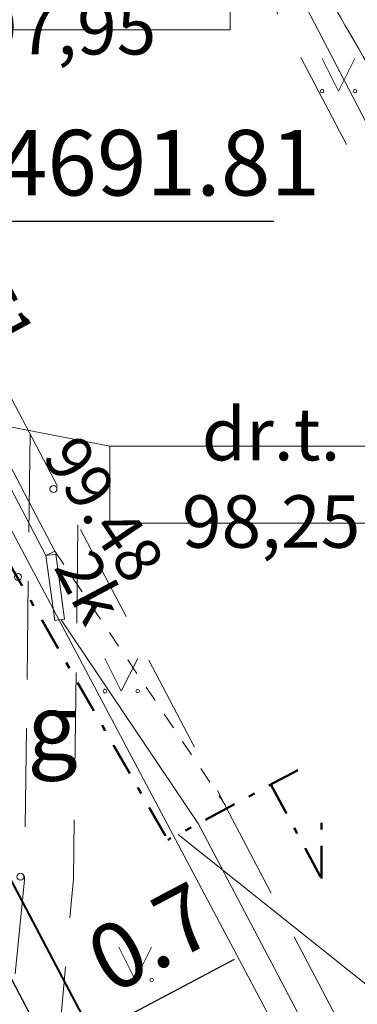
# Model space of a CAD drawing. Units: feet. Extents: x 0 to 553310, y 0 to 334829.
# Drawn here: x 552057 to 552063, y 334681 to 334696 of the extents above; entities that cross this region are included whole.
import ezdxf
from ezdxf.enums import TextEntityAlignment as Align

# ---------------------------------------------------------------- set-up
doc = ezdxf.new("R2010")
doc.units = ezdxf.units.FT
doc.header["$MEASUREMENT"] = 0
for name, pattern in [('2', [0.75, 0.5, -0.25]), ('5', [0.5, 0.25, -0.25]), ('DASH4DOT1', [5, 2, -0.5, 0, -0.5, 2]), ('DASHDOT', [1, 0.5, -0.25, 0, -0.25])]:
    doc.linetypes.add(name, pattern=pattern)
for name, color, linetype, lineweight in [('Level 17', 7, 'Continuous', 0), ('Level 18', 7, 'Continuous', 0), ('Level 31', 7, 'Continuous', 0), ('Level 37', 7, 'Continuous', 0), ('Level 58', 7, 'Continuous', 0), ('Level 62', 7, 'Continuous', 0), ('ROBEŽA', 20, 'DASH4DOT1', 15), ('VR DRENAZA LAUK. ATZ', 232, 'Continuous', 5), ('VR DRENAZA LAUKUMA', 232, 'Continuous', 30), ('VR K2 TRASE', 204, 'Continuous', 40), ('VR text', 7, 'Continuous', 9), ('VR-IELAS-APMALE-150', 7, 'Continuous', 30), ('VR-IELAS-APMALE-SKEMBU', 252, 'Continuous', 30), ('VRmērlīnijas', 7, 'Continuous', 5)]:
    doc.layers.add(name, color=color, linetype=linetype, lineweight=lineweight)
doc.styles.add('Arial', font='ARIAL.TTF')
doc.styles.add('ltype', font='txt.shx')
doc.styles.add('Style-Arial', font='ARIAL.TTF')
doc.styles.add('Style-WORKING', font='WORKING.shx')
doc.styles.add('VR LKT M500', font='ARIAL.TTF', dxfattribs={"width": 0.8, "height": 1})
doc.styles.add('VR-GP-500', font='ARIAL.TTF', dxfattribs={"width": 0.8, "height": 1.2})
doc.linetypes.add('K2', pattern='A,15,-1.5,["K2",Arial,S=1,R=0,X=-1,Y=-0.5],-1.1', length=17.6)
doc.linetypes.add('SILT_DREN_KANAL', pattern='A,7.5,-0.03214300000000003,["DR",ltype,S=1,R=0,X=0,Y=-0.375],-1.567857,7.5', length=16.6)
doc.dimstyles.new('VR LKT M500', dxfattribs={"dimtxt": 1, "dimasz": 0.5, "dimexe": 0.5, "dimexo": 0, "dimgap": 0.25, "dimtad": 1, "dimdsep": 46, "dimtxsty": 'VR LKT M500', "dimblk": 'OBLIQUE', "dimcen": 0.5, "dimdle": 0.5, "dimadec": 0, "dimazin": 0, "dimtfac": 1, "dimtofl": 0, "dimtmove": 0, "dimatfit": 3, "dimldrblk": 'OBLIQUE', "dimfxl": 0, "dimarcsym": 0})

# ---------------------------------------------------------------- blocks, each defined once
blk = doc.blocks.new('PKT')
at = {"layer": 'Level 58', "color": 252, "linetype": 'Continuous', "lineweight": 0}
blk.add_circle((1.663152943365276e-06, 9.176190360449255e-06), 0.005342884173628484, dxfattribs=at)
blk = doc.blocks.new('MAURS1')
at = {"layer": 'Level 62', "color": 252, "linetype": 'Continuous', "lineweight": 0}
for p, q in [((-0.02500000000145519, 0.04999999999563443), (0, 0)), ((0, 0), (0.02499999999417923, 0.04999999999563443))]:
    blk.add_line(p, q, dxfattribs=at)
for centre, radius in [((-0.0249589563900372, -6.739617674611509e-06), 0.002800000000000047), ((0.02504104361287318, -6.739617674611509e-06), 0.002630589287586257)]:
    blk.add_circle(centre, radius, dxfattribs=at)
blk = doc.blocks.new('*D522')
at = {"layer": 'Defpoints', "color": 0}
for p in [(552055.3329829999, 334715.1735461995), (552051.991276855, 334713.9100000001), (0, 0)]:
    blk.add_point(p, dxfattribs=at)
at = {"layer": 'VRmērlīnijas', "color": 0, "lineweight": -2}
for p, q in [((552053.3329829999, 334713.9100000001), (552054.3329829999, 334715.1735461995)), ((552054.3329829999, 334715.1735461995), (552060.6138151963, 334715.1735461995)), ((552051.991276855, 334713.9100000001), (552053.3329829999, 334713.9100000001))]:
    blk.add_line(p, q, dxfattribs=at)
at = {"layer": 'VRmērlīnijas', "color": 0, "insert": (552058.098399098, 334715.9344602513), "char_height": 1, "attachment_point": 5, "style": 'VR LKT M500'}
blk.add_mtext('334713.91', dxfattribs=at)
blk = doc.blocks.new('_Oblique')
at = {"layer": 'ROBEŽA', "color": 0, "lineweight": -2}
blk.add_line((-0.5, -0.5), (0.5, 0.5), dxfattribs=at)
blk = doc.blocks.new('*D529')
at = {"layer": 'Defpoints', "color": 0}
for p in [(552056.0320788658, 334693.3729492265), (552052.8020625131, 334691.809325149), (0, 0)]:
    blk.add_point(p, dxfattribs=at)
at = {"layer": 'VRmērlīnijas', "color": 0, "lineweight": -2}
for p, q in [((552054.0320788658, 334691.809325149), (552055.0320788658, 334693.3729492265)), ((552055.0320788658, 334693.3729492265), (552061.3129110623, 334693.3729492265)), ((552052.8020625131, 334691.809325149), (552054.0320788658, 334691.809325149))]:
    blk.add_line(p, q, dxfattribs=at)
at = {"layer": 'VRmērlīnijas', "color": 0, "insert": (552058.797494964, 334694.1338632783), "char_height": 1, "attachment_point": 5, "style": 'VR LKT M500'}
blk.add_mtext('334691.81', dxfattribs=at)
blk = doc.blocks.new('*D586')
at = {"layer": 'Defpoints', "color": 0}
for p in [(552058.3166418172, 334681.3814068067), (552057.6978410655, 334681.0541673992), (552058.5381244024, 334680.9625893076)]:
    blk.add_point(p, dxfattribs=at)
at = {"layer": 'VRmērlīnijas', "color": 0, "lineweight": -2}
for p, q in [((552058.5381244024, 334680.9625893076), (552060.7096555532, 334682.1109566374)), ((552058.3166418172, 334681.3814068067), (552058.7718668362, 334680.5205887707)), ((552057.6978410655, 334681.0541673992), (552058.1530660845, 334680.1933493633)), ((552057.4773231137, 334680.4016074664), (552058.5381244024, 334680.9625893076))]:
    blk.add_line(p, q, dxfattribs=at)
at = {"layer": 'VRmērlīnijas', "color": 0, "lineweight": -2, "xscale": 0.5, "yscale": 0.5, "zscale": 0.5}
for p, rotation in [((552058.5381244024, 334680.9625893076), 27.87115732291724), ((552057.9193236507, 334680.6353499002), 207.8711573229173)]:
    blk.add_blockref('_Oblique', p, dxfattribs=dict(at, rotation=rotation))
at = {"layer": 'VRmērlīnijas', "color": 0, "insert": (552059.4893338837, 334682.3259915274), "char_height": 1, "attachment_point": 5, "rotation": 27.871157322917238, "style": 'VR LKT M500'}
blk.add_mtext('0.7', dxfattribs=at)

msp = doc.modelspace()

# ---------------------------------------------------------------- linework, layer by layer
at = {"layer": 'Level 17', "color": 252, "linetype": 'Continuous', "lineweight": 0}
msp.add_line((552063.9258223213, 334692.5520303965), (552060.165574694, 334699.7979075289), dxfattribs=at)
at = {"layer": 'Level 18', "color": 252, "linetype": 'Continuous', "lineweight": 0}
msp.add_line((552055.1799702139, 334692.6512765588), (552076.8470000001, 334651.844), dxfattribs=at)
at = {"layer": 'Level 31', "color": 252, "linetype": 'Continuous', "lineweight": 0}
msp.add_open_spline([(552062.1871549711, 334696.7256538671), (552062.9344068409, 334695.4404185832), (552063.6817295235, 334694.1552245345), (552064.429, 334692.87), (552065.0173814129, 334691.8580474993), (552065.6021789924, 334690.8440271101), (552066.187, 334689.83), (552066.8861616995, 334688.6177163983), (552067.5851766682, 334687.4052477102), (552068.2649645376, 334686.1820067751)], degree=3, knots=[0, 0, 0, 0, 0.3664761085774196, 0.3664761085774196, 0.3664761085774196, 0.6550299017919429, 0.6550299017919429, 0.6550299017919429, 1, 1, 1, 1], dxfattribs=at)
at = {"layer": 'Level 37', "color": 252, "linetype": '2', "lineweight": 0, "ltscale": 3}
for p, q in [((552056.262, 334692.649), (552060.5621147885, 334684.4652387338)), ((552060.5740650475, 334684.4424956045), (552063.025, 334679.778))]:
    msp.add_line(p, q, dxfattribs=at)
at = {"layer": 'Level 37', "color": 252, "linetype": '2', "lineweight": 0, "ltscale": 3, "flags": 128}
for points in [[(552066.439, 334705.703), (552063.6340000001, 334704.655), (552062.3440017133, 334703.5960837657), (552061.236, 334702.175), (552060.4136155706, 334700.8808153453), (552059.976, 334699.184), (552065.503, 334688.69), (552068.6637946817, 334682.6867145924)], [(552057.5869162711, 334690.1274862745), (552057.5029283846, 334683.3213267251), (552056.987692625, 334678.2129407058), (552057.1963246325, 334671.3888510627), (552061.5681843959, 334660.3422962292), (552070.8650171758, 334642.7861788608), (552074.3513922499, 334637.9077412913)], [(552058.3179553015, 334688.7362097166), (552058.2507940806, 334683.3324888997), (552057.788307375, 334678.2050592943), (552057.9916753676, 334671.5531489373), (552062.2958156042, 334660.6777037709), (552071.5469828242, 334643.2078211393), (552075.0679757571, 334638.2809432674)]]:
    msp.add_lwpolyline(points, dxfattribs=at)
at = {"layer": 'VR DRENAZA LAUK. ATZ'}
msp.add_line((552052.802233575, 334691.0909690384), (552058.8047467113, 334689.9391419792), dxfattribs=at)
for points in [[(552055.6889262187, 334697.4667603866), (552060.6456109434, 334697.4667603866), (552060.6456109434, 334696.289958687), (552055.6889262187, 334696.289958687)], [(552058.8047467113, 334689.9391419792), (552063.761431436, 334689.9391419792), (552063.761431436, 334688.7623402795), (552058.8047467113, 334688.7623402795)]]:
    msp.add_lwpolyline(points, close=True, dxfattribs=at)
at = {"layer": 'VR DRENAZA LAUKUMA', "linetype": 'SILT_DREN_KANAL', "ltscale": 0.3}
msp.add_line((552052.8028450237, 334690.3104707715), (552084.3581833312, 334630.6401907771), dxfattribs=at)
at = {"layer": 'VR K2 TRASE', "linetype": 'K2', "ltscale": 0.3}
msp.add_line((552052.8020625131, 334691.809325149), (552168.0134434937, 334473.947760977), dxfattribs=at)
at = {"layer": 'VR text', "linetype": 'DASHDOT', "lineweight": 50}
for p, q in [((552055.0306442383, 334692.0569819465), (552059.6917454379, 334683.9281054953)), ((552061.6774175212, 334684.9941851218), (552059.6917454379, 334683.9281054953)), ((552061.2667250792, 334684.773690082), (552062.0387983482, 334683.3384222323)), ((552062.0387983482, 334683.3384222323), (552062.0387983482, 334684.2667634901))]:
    msp.add_line(p, q, dxfattribs=at)
at = {"layer": 'VR text'}
msp.add_line((552063.0943064627, 334681.425687555), (552059.847152083, 334684.0115411539), dxfattribs=at)
at = {"layer": 'VR-IELAS-APMALE-150', "lineweight": 5}
for p, q in [((552054.2428154496, 334695.424078262), (552057.963316884, 334688.3370958038)), ((552054.1099805715, 334695.3544011647), (552057.8305059308, 334688.2673731335)), ((552057.9633168834, 334688.3370958035), (552057.8305059309, 334688.2673731335))]:
    msp.add_line(p, q, dxfattribs=at)
at = {"layer": 'VR-IELAS-APMALE-150', "linetype": '5', "lineweight": 5}
msp.add_line((552057.9633168834, 334688.3370958035), (552060.5722887137, 334684.4566902099), dxfattribs=at)
at = {"layer": 'VR-IELAS-APMALE-150', "lineweight": 5}
msp.add_lwpolyline([(552058.1131130113, 334687.296480123), (552057.9644649809, 334687.2763862655), (552057.8305059308, 334688.2673731335), (552057.9791539611, 334688.2874669911), (552058.113113011, 334687.2964801229)], close=True, dxfattribs=at)
at = {"layer": 'VR-IELAS-APMALE-SKEMBU', "lineweight": 15}
for p, q in [((552058.0648513144, 334687.2899562312), (552060.1573542382, 334684.1777110332)), ((552080.8306649595, 334644.9646287917), (552060.1424585388, 334684.1998658738))]:
    msp.add_line(p, q, dxfattribs=at)

# ---------------------------------------------------------------- block references
at = {"layer": 'Level 58', "color": 252, "lineweight": 0, "xscale": 10, "yscale": 10, "zscale": 10}
for p in [(552057.9450000001, 334689.284), (552057.403, 334687.942), (552057.441, 334683.367)]:
    msp.add_blockref('PKT', p, dxfattribs=at)
at = {"layer": 'Level 62', "color": 252, "linetype": 'Continuous', "lineweight": 0, "xscale": 10, "yscale": 10, "zscale": 10}
for p in [(552062.2986994544, 334695.3554189096), (552058.9811935921, 334686.1991027293), (552059.1935139672, 334681.793454944)]:
    msp.add_blockref('MAURS1', p, dxfattribs=at)

# ---------------------------------------------------------------- texts
at = {"layer": 'Level 18', "color": 252, "linetype": 'Continuous', "lineweight": 0, "style": 'Style-WORKING'}
msp.add_text('2k', height=0.6999999999999998, rotation=297.9665123531674, dxfattribs=at).set_placement((552058.1875833798, 334687.6265141128), align=Align.CENTER)
at = {"layer": 'Level 37', "color": 252, "linetype": 'Continuous', "lineweight": 0, "style": 'Style-Arial'}
msp.add_text('g', height=1, dxfattribs=at).set_placement((552057.9316595737, 334685.654221209), align=Align.MIDDLE_CENTER)
at = {"layer": 'Level 58', "color": 252, "lineweight": 0, "style": 'Style-WORKING'}
for s, height, rotation, p in [(' 99.51', 0.6999999999999996, 298.3690463006692, (552056.4585807256, 334693.9249947679)), (' 99.48', 0.7, 303.9590598200708, (552058.2218865564, 334690.3423055409))]:
    msp.add_text(s, height=height, rotation=rotation, dxfattribs=at).set_placement(p, align=Align.TOP_LEFT)
at = {"layer": 'VR DRENAZA LAUK. ATZ', "char_height": 0.8, "width": 4.844112249906175, "attachment_point": 5, "style": 'VR-GP-500'}
for s, insert in [('dr.t. 97,95', (552058.1531087508, 334696.8783595368)), ('dr.t. 98,25', (552061.2689292434, 334689.3507411293))]:
    msp.add_mtext(s, dxfattribs=dict(at, insert=insert))

# ---------------------------------------------------------------- dimensions: what is measured, and where the dimension line sits
at = {"layer": 'VRmērlīnijas'}
for feature_location, offset, picture, middle in [((552051.991276855, 334713.9100000001), (3.341706144856289, 1.2635461994213983), '*D522', (552058.098399098, 334715.9344602513)), ((552052.8020625131, 334691.809325149), (3.2300163527252153, 1.5636240775347687), '*D529', (552058.797494964, 334694.1338632783))]:
    dim = msp.add_ordinate_dim(feature_location=feature_location, offset=offset, dtype=0, origin=(0, 0), dimstyle='VR LKT M500', dxfattribs=at)
    dim.commit()
    dim.dimension.update_dxf_attribs({"geometry": picture, "text_midpoint": middle})
dim = msp.add_aligned_dim(p1=(552057.6978410655, 334681.0541673993), p2=(552058.3166418173, 334681.3814068068), distance=-0.4737748760352545, dimstyle='VR LKT M500', override={"dimfxl": 0.05}, dxfattribs=at)
dim.commit()
dim.dimension.update_dxf_attribs({"geometry": '*D586', "text_midpoint": (552059.4893338837, 334682.3259915274)})

doc.saveas('drawing.dxf')
